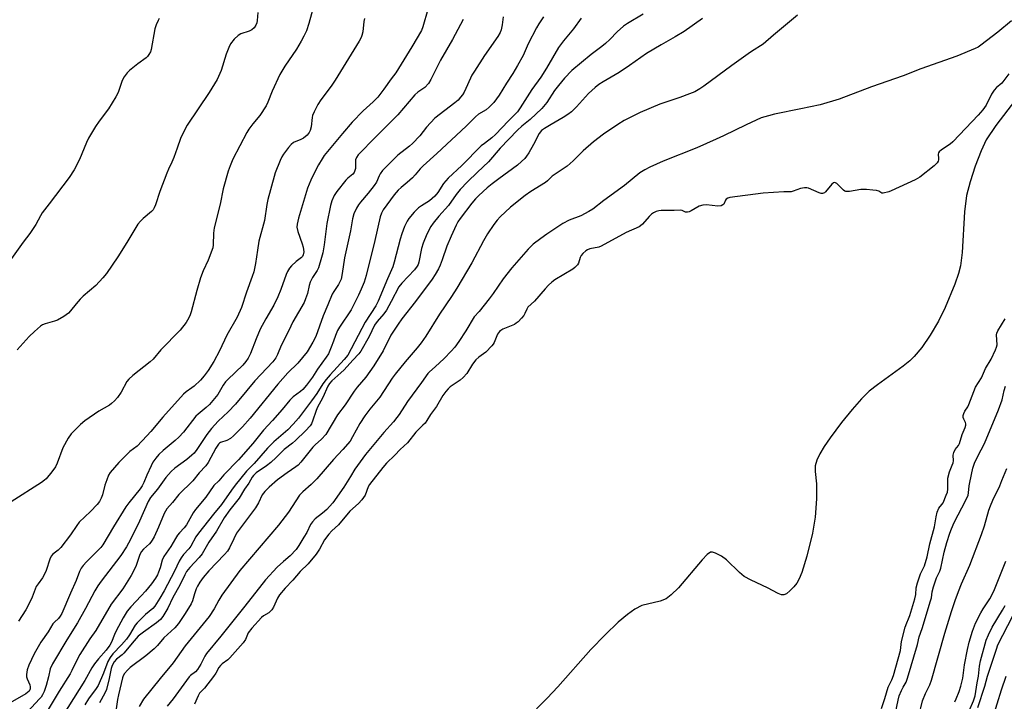
# Model space of a CAD drawing. Units: inches. Extents: x 1303766 to 1309766, y 561447 to 565446.
# Drawn here: x 1306661 to 1307016, y 564342 to 564588 of the extents above; entities that cross this region are included whole.
import ezdxf

# ---------------------------------------------------------------- set-up
doc = ezdxf.new("R2010")
doc.units = ezdxf.units.IN
doc.header["$MEASUREMENT"] = 0
doc.layers.add('HYDRO-Single Line Stream', color=4, linetype='Continuous')
doc.layers.add('Undefined', color=1, linetype='Continuous')

msp = doc.modelspace()

# ---------------------------------------------------------------- linework, layer by layer
at = {"layer": 'HYDRO-Single Line Stream'}
msp.add_lwpolyline([(1307024.62, 564564.48), (1307013.16, 564549.68), (1307009.72, 564544.39), (1307007.84, 564540.45), (1307005.72, 564534.98), (1307003.88, 564529.3), (1307002.62, 564524.33), (1307001.89, 564518.44), (1307001.06, 564503.8), (1307000.39, 564498.98), (1306999.65, 564496.23), (1306998.34, 564492.41), (1306994.89, 564483.91), (1306992.43, 564479.03), (1306989.42, 564473.97), (1306986.41, 564469.53), (1306983.74, 564466.25), (1306982.09, 564464.68), (1306979.77, 564462.79), (1306970.48, 564456.11), (1306967.51, 564453.76), (1306964.69, 564450.98), (1306961.34, 564447.21), (1306957.49, 564442.46), (1306953.34, 564436.97), (1306951.22, 564433.85), (1306949.63, 564431.15), (1306948.53, 564428.82), (1306947.95, 564426.79), (1306947.96, 564424.8), (1306948.48, 564420.33), (1306948.5, 564414.95), (1306948.01, 564408.33), (1306946.98, 564402.58), (1306944.98, 564394.27), (1306943.1, 564388.29), (1306942.18, 564386.08), (1306941.33, 564384.51), (1306940.32, 564383.19), (1306938.98, 564381.8), (1306937.57, 564380.7), (1306936.63, 564380.28), (1306935.86, 564380.3), (1306934.62, 564380.72), (1306930.79, 564382.8), (1306924.84, 564385.56), (1306922.37, 564386.94), (1306920.66, 564388.35), (1306915.93, 564392.9), (1306914.16, 564394.27), (1306911.98, 564395.33), (1306910.98, 564395.63), (1306910.17, 564395.67), (1306908.95, 564394.88), (1306907.16, 564392.89), (1306898.66, 564382.79), (1306896.03, 564380.27), (1306894.16, 564378.86), (1306892, 564378.02), (1306885.38, 564376.42), (1306882.87, 564375.12), (1306880.21, 564373.21), (1306876.92, 564370.37), (1306872.24, 564365.91), (1306866.98, 564360.6), (1306855.1, 564347.08), (1306851.31, 564343.03), (1306847.43, 564339.21)], dxfattribs=at)
at = {"layer": 'Undefined', "elevation": 356}
for points in [[(1307017.89, 564568.29), (1307015.28, 564564.89), (1307014.65, 564564.27), (1307013.42, 564563.3), (1307012.57, 564562.31), (1307011.63, 564560.88), (1307009.64, 564556.92), (1307008.49, 564555.32), (1307006.78, 564553.31), (1306999.99, 564546.28), (1306997.68, 564543.67), (1306996.72, 564542.88), (1306993.61, 564540.8), (1306992.76, 564540.12), (1306992.45, 564539.75), (1306992.31, 564539.31), (1306992.51, 564537.77), (1306992.5, 564537.18), (1306992.35, 564536.76), (1306991.99, 564536.2), (1306990.89, 564535.06), (1306985.71, 564530.94), (1306984.05, 564530.06), (1306975.42, 564526.07), (1306974.49, 564525.72), (1306972.45, 564525.18), (1306972.02, 564525.24), (1306970.92, 564525.89), (1306970.15, 564526.13), (1306968.82, 564526.33), (1306966.51, 564526.51), (1306964.49, 564526.47), (1306960.36, 564525.76), (1306959.06, 564525.83), (1306958.65, 564525.96), (1306958.18, 564526.25), (1306955.75, 564528.71), (1306955.34, 564528.99), (1306954.98, 564529.08), (1306954.6, 564528.96), (1306954.02, 564528.45), (1306951.73, 564525.71), (1306951.31, 564525.36), (1306950.67, 564525.11), (1306950.16, 564525.1), (1306949.36, 564525.31), (1306945.62, 564527.01), (1306944.93, 564527.18), (1306944.11, 564527.19), (1306942.68, 564526.86), (1306939.99, 564525.91), (1306939.31, 564525.74), (1306936.67, 564525.71), (1306929.21, 564525.21), (1306917.15, 564523.61), (1306916.45, 564523.41), (1306915.89, 564523.04), (1306915.61, 564522.64), (1306914.96, 564521.26), (1306914.65, 564520.95), (1306914.08, 564520.67), (1306912.88, 564520.51), (1306908.79, 564520.99), (1306907.44, 564520.92), (1306906.11, 564520.51), (1306903.21, 564518.83), (1306902.5, 564518.53), (1306901.92, 564518.39), (1306901.23, 564518.39), (1306899.97, 564518.94), (1306899.25, 564519.08), (1306897.1, 564518.92), (1306892.43, 564518.96), (1306891.58, 564518.83), (1306890.63, 564518.54), (1306889.58, 564518.08), (1306888.93, 564517.62), (1306888.11, 564516.82), (1306885.61, 564514.04), (1306884.98, 564513.46), (1306884.47, 564513.11), (1306879.81, 564510.98), (1306870.77, 564506.07), (1306869.91, 564505.78), (1306866.63, 564505.15), (1306865.88, 564504.8), (1306865.23, 564504.36), (1306864.14, 564503.43), (1306863.52, 564502.68), (1306863.22, 564502.05), (1306862.54, 564499.92), (1306862.27, 564499.38), (1306861.91, 564498.94), (1306861.31, 564498.4), (1306860.52, 564497.83), (1306854.01, 564493.9), (1306852.99, 564493.14), (1306851.71, 564491.99), (1306850.49, 564490.7), (1306846.75, 564486.27), (1306844.32, 564484.05), (1306843.91, 564483.36), (1306843.26, 564481.84), (1306842.82, 564481.05), (1306842.03, 564480.08), (1306840.82, 564478.81), (1306840.13, 564478.25), (1306839.5, 564477.87), (1306835.26, 564476.12), (1306834.53, 564475.71), (1306834.05, 564475.3), (1306833.34, 564474.32), (1306832.09, 564471.37), (1306831.74, 564470.73), (1306831.28, 564470.11), (1306829.11, 564467.84), (1306826.65, 564466.08), (1306825.58, 564465.05), (1306824.33, 564463.5), (1306822.28, 564460.15), (1306820.98, 564458.65), (1306819.82, 564457.69), (1306816.29, 564455.29), (1306815.58, 564454.63), (1306814.68, 564453.63), (1306813.58, 564452.16), (1306811.35, 564448.22), (1306809.12, 564445.35), (1306807.85, 564443.19), (1306807.19, 564442.26), (1306806.46, 564441.45), (1306803.92, 564438.98), (1306800.84, 564435.13), (1306798.2, 564432.72), (1306796.29, 564430.64), (1306793.35, 564427.83), (1306791.98, 564426.27), (1306787.13, 564420.14), (1306786.66, 564419.25), (1306785.55, 564416.19), (1306784.45, 564414.6), (1306783.2, 564413.23), (1306780.08, 564410.48), (1306775.99, 564405.56), (1306773.56, 564403.35), (1306772.52, 564402.22), (1306770.88, 564400.1), (1306769.16, 564396.74), (1306767.86, 564394.96), (1306765.01, 564391.52), (1306762.16, 564388.74), (1306759.5, 564385.62), (1306756.77, 564382.72), (1306754.7, 564380.24), (1306754.01, 564379.14), (1306752.57, 564375.89), (1306751.93, 564374.92), (1306750.82, 564373.81), (1306748.89, 564372.7), (1306748.17, 564372.16), (1306744.7, 564368.26), (1306743.43, 564366.62), (1306743.09, 564365.95), (1306742.46, 564364.22), (1306741.63, 564362.99), (1306736.71, 564357.54), (1306736, 564356.9), (1306734.01, 564355.39), (1306733.41, 564354.8), (1306732.85, 564354.03), (1306731.72, 564351.97), (1306730.89, 564350.77), (1306727.65, 564346.67), (1306725.81, 564344.81), (1306725.3, 564343.88), (1306724.07, 564340.88)], [(1306971.9, 564339.26), (1306973.13, 564342.9), (1306974.34, 564346.99), (1306974.76, 564347.95), (1306975.68, 564349.6), (1306976.25, 564351.23), (1306978.72, 564360.26), (1306978.92, 564361.27), (1306979.17, 564363.47), (1306980.5, 564368.61), (1306981.02, 564370.21), (1306981.7, 564371.66), (1306982.14, 564372.83), (1306983.89, 564378.84), (1306984.24, 564380.39), (1306984.46, 564382.8), (1306984.9, 564384.57), (1306985.95, 564387.91), (1306987.39, 564390.78), (1306988.38, 564394.02), (1306989.31, 564398.73), (1306991.04, 564404.79), (1306991.59, 564408.41), (1306992, 564410.11), (1306992.57, 564411.54), (1306993.66, 564412.87), (1306994.1, 564413.52), (1306995.28, 564416.2), (1306995.68, 564417.32), (1306995.84, 564418.4), (1306995.8, 564421.24), (1306995.89, 564422.36), (1306996.48, 564424.66), (1306997.45, 564427.05), (1306997.73, 564427.94), (1306997.84, 564428.68), (1306997.81, 564430.72), (1306997.99, 564431.64), (1306998.47, 564432.69), (1306999.65, 564434.18), (1307000.03, 564434.84), (1307001.06, 564438.11), (1307002.08, 564440.67), (1307002.32, 564441.45), (1307002.36, 564441.97), (1307002.24, 564442.47), (1307001.61, 564443.65), (1307001.4, 564444.24), (1307001.41, 564444.96), (1307001.59, 564445.7), (1307001.96, 564446.56), (1307003.01, 564448.14), (1307003.47, 564449), (1307005.87, 564455.21), (1307007.95, 564458.53), (1307009.46, 564461.98), (1307011.48, 564465.27), (1307013.02, 564468.69), (1307013.39, 564469.69), (1307013.58, 564470.54), (1307013.45, 564474.14), (1307013.56, 564474.75), (1307013.86, 564475.55), (1307016.56, 564479.91)]]:
    msp.add_lwpolyline(points, dxfattribs=at)
at = {"layer": 'Undefined'}
for points in [[(1306767.25, 564593.36, 378), (1306765.33, 564586.47, 378), (1306764.38, 564583.75, 378), (1306763.51, 564581.87, 378), (1306762.54, 564580.08, 378), (1306760.81, 564577.16, 378), (1306756.65, 564570.98, 378), (1306754.86, 564568.07, 378), (1306752.06, 564561.95, 378), (1306750.52, 564558.03, 378), (1306749.82, 564556.74, 378), (1306747.56, 564553.24, 378), (1306745.04, 564550.2, 378), (1306743.67, 564548.35, 378), (1306742.88, 564547.14, 378), (1306737.91, 564537.44, 378), (1306736.85, 564535.05, 378), (1306736.19, 564533.12, 378), (1306734.41, 564526.79, 378), (1306733.24, 564521.18, 378), (1306731.15, 564512.69, 378), (1306730.92, 564510.81, 378), (1306730.8, 564506.59, 378), (1306730.59, 564505.45, 378), (1306728.96, 564500.99, 378), (1306727.09, 564497.19, 378), (1306726.13, 564494.69, 378), (1306724.83, 564490.07, 378), (1306722.83, 564482.36, 378), (1306722.46, 564481.28, 378), (1306722, 564480.27, 378), (1306720.97, 564478.57, 378), (1306718.81, 564475.8, 378), (1306711.9, 564468.66, 378), (1306709.14, 564465.26, 378), (1306708.02, 564464.3, 378), (1306701.78, 564459.47, 378), (1306700.3, 564458.16, 378), (1306699.65, 564457.25, 378), (1306697.56, 564453.38, 378), (1306696.26, 564451.54, 378), (1306695.11, 564450.25, 378), (1306694.05, 564449.28, 378), (1306693.36, 564448.75, 378), (1306689.53, 564446.55, 378), (1306684.5, 564443.05, 378), (1306682.93, 564441.7, 378), (1306679.51, 564438.36, 378), (1306678.45, 564436.83, 378), (1306676.56, 564433.31, 378), (1306674.42, 564427.83, 378), (1306673.81, 564426.5, 378), (1306672.51, 564424.63, 378), (1306670.54, 564422.19, 378), (1306669.93, 564421.64, 378), (1306668.83, 564420.84, 378), (1306657.88, 564413.87, 378)], [(1306808.18, 564591.46, 374), (1306806.46, 564585.26, 374), (1306805.95, 564583.91, 374), (1306802.41, 564577.96, 374), (1306796.68, 564568.63, 374), (1306794.96, 564566.46, 374), (1306792.34, 564562.68, 374), (1306790.17, 564559.84, 374), (1306788.47, 564558.15, 374), (1306784.84, 564554.91, 374), (1306780.93, 564550.81, 374), (1306777.38, 564546.75, 374), (1306771.99, 564540.28, 374), (1306770.81, 564538.75, 374), (1306770.04, 564537.59, 374), (1306768.76, 564535.41, 374), (1306767.56, 564533.13, 374), (1306765.97, 564529.89, 374), (1306764.82, 564527.03, 374), (1306761.52, 564516.24, 374), (1306761.03, 564514, 374), (1306760.97, 564512.89, 374), (1306761.25, 564511.35, 374), (1306762.89, 564506.88, 374), (1306763.23, 564505.74, 374), (1306763.42, 564504.01, 374), (1306763.27, 564502.94, 374), (1306762.94, 564502.31, 374), (1306762.6, 564501.94, 374), (1306760.66, 564500.5, 374), (1306759.03, 564498.97, 374), (1306758.31, 564498.12, 374), (1306757.58, 564496.93, 374), (1306757.11, 564495.87, 374), (1306755.14, 564490.42, 374), (1306754.08, 564487.75, 374), (1306752.62, 564484.84, 374), (1306749.71, 564479.81, 374), (1306747.77, 564476.16, 374), (1306746.24, 564472.69, 374), (1306744.24, 564467.42, 374), (1306743.34, 564465.62, 374), (1306742.55, 564464.42, 374), (1306741.41, 564463.11, 374), (1306735.99, 564457.94, 374), (1306735.23, 564457.12, 374), (1306734.39, 564455.94, 374), (1306732.39, 564452.62, 374), (1306729.43, 564448.99, 374), (1306728.27, 564447.85, 374), (1306725.38, 564445.52, 374), (1306724.54, 564444.74, 374), (1306720.07, 564439.03, 374), (1306718.4, 564437.22, 374), (1306717.01, 564435.92, 374), (1306714.84, 564434.2, 374), (1306712.7, 564432.37, 374), (1306711.16, 564430.87, 374), (1306710.05, 564429.56, 374), (1306709.03, 564428.15, 374), (1306708.35, 564426.89, 374), (1306706.77, 564423.5, 374), (1306705.74, 564420.78, 374), (1306705.19, 564419.65, 374), (1306704.39, 564418.51, 374), (1306700.32, 564413.48, 374), (1306699.3, 564412.1, 374), (1306694.79, 564404.83, 374), (1306690.93, 564398.33, 374), (1306690.22, 564397.39, 374), (1306689.42, 564396.51, 374), (1306685.03, 564392.22, 374), (1306683.87, 564390.88, 374), (1306683.18, 564389.94, 374), (1306682.57, 564388.72, 374), (1306681.28, 564385.45, 374), (1306679.22, 564380.91, 374), (1306676.14, 564373.53, 374), (1306675.56, 564372.61, 374), (1306674.9, 564371.76, 374), (1306673.45, 564370.44, 374), (1306672.89, 564369.84, 374), (1306671.25, 564366.9, 374), (1306668.57, 564363.22, 374), (1306666.17, 564359.01, 374), (1306664.25, 564354.86, 374), (1306663.68, 564353.25, 374), (1306663.49, 564352.38, 374), (1306663.41, 564351.52, 374), (1306663.46, 564350.73, 374), (1306663.62, 564349.95, 374), (1306664.55, 564347.78, 374), (1306664.73, 564347.1, 374), (1306664.73, 564346.42, 374), (1306664.57, 564345.96, 374), (1306664.31, 564345.57, 374), (1306663.79, 564345.05, 374), (1306663.12, 564344.56, 374), (1306657.48, 564341.38, 374)], [(1306711.31, 564588.26, 382), (1306710.86, 564587.56, 382), (1306710.17, 564585.93, 382), (1306709.74, 564584.52, 382), (1306708.38, 564577.01, 382), (1306708.09, 564576.22, 382), (1306707.56, 564575.24, 382), (1306707.1, 564574.57, 382), (1306706.52, 564573.99, 382), (1306703.55, 564571.82, 382), (1306700.51, 564569.44, 382), (1306699.68, 564568.6, 382), (1306698.61, 564567.18, 382), (1306697.92, 564565.91, 382), (1306696.42, 564561.54, 382), (1306695.64, 564559.95, 382), (1306692.94, 564555.66, 382), (1306689.65, 564551.22, 382), (1306688.3, 564549.25, 382), (1306685.74, 564545.02, 382), (1306685, 564543.43, 382), (1306682.53, 564537.31, 382), (1306680.64, 564533.68, 382), (1306678.76, 564530.89, 382), (1306671.55, 564521.33, 382), (1306669, 564518.08, 382), (1306668.4, 564517.08, 382), (1306666.82, 564513.96, 382), (1306664.63, 564510.61, 382), (1306662.22, 564507.48, 382), (1306657.95, 564501.64, 382)], [(1306746.91, 564590.43, 380), (1306746.63, 564587.56, 380), (1306746.47, 564586.7, 380), (1306746.19, 564585.87, 380), (1306745.58, 564584.89, 380), (1306744.71, 564584.14, 380), (1306743.69, 564583.68, 380), (1306740.71, 564582.67, 380), (1306739.73, 564582.13, 380), (1306738.31, 564580.72, 380), (1306737.06, 564579.13, 380), (1306736.42, 564577.82, 380), (1306735.49, 564575.36, 380), (1306733.61, 564569.46, 380), (1306732.21, 564566.17, 380), (1306729.32, 564561.56, 380), (1306721.38, 564549.71, 380), (1306719.39, 564546.06, 380), (1306718.95, 564544.98, 380), (1306717.82, 564541.39, 380), (1306716.54, 564538.06, 380), (1306715.85, 564536.43, 380), (1306714.59, 564533.85, 380), (1306714.04, 564532.48, 380), (1306711.57, 564525.79, 380), (1306709.96, 564521.04, 380), (1306709.5, 564519.96, 380), (1306709.05, 564519.24, 380), (1306708.5, 564518.59, 380), (1306705.48, 564516.05, 380), (1306704.51, 564515.05, 380), (1306703.63, 564513.97, 380), (1306699.66, 564507.43, 380), (1306696.32, 564502.28, 380), (1306692.23, 564496.25, 380), (1306690.94, 564494.71, 380), (1306688.36, 564491.92, 380), (1306683.84, 564488.01, 380), (1306682.79, 564487, 380), (1306681.3, 564485.29, 380), (1306679.33, 564482.78, 380), (1306678.56, 564481.94, 380), (1306676.88, 564480.72, 380), (1306674.59, 564479.36, 380), (1306673.5, 564478.97, 380), (1306670.1, 564478.12, 380), (1306669.16, 564477.7, 380), (1306668.45, 564477.22, 380), (1306666.27, 564475.32, 380), (1306664.41, 564473.45, 380), (1306660.05, 564468.7, 380)], [(1306785.41, 564588.2, 376), (1306785.16, 564587.09, 376), (1306784.7, 564583.44, 376), (1306784.39, 564582.12, 376), (1306784.11, 564581.34, 376), (1306783.4, 564580.06, 376), (1306774.75, 564565.98, 376), (1306773.29, 564563.83, 376), (1306769.58, 564558.88, 376), (1306768.51, 564557.16, 376), (1306767.19, 564554.6, 376), (1306766.65, 564553.28, 376), (1306766.49, 564552.45, 376), (1306766.11, 564549.08, 376), (1306765.78, 564547.82, 376), (1306765.45, 564547.12, 376), (1306764.64, 564546.11, 376), (1306763.37, 564545.11, 376), (1306762.41, 564544.58, 376), (1306759.79, 564543.44, 376), (1306758.85, 564542.8, 376), (1306757.88, 564541.69, 376), (1306756.11, 564539.28, 376), (1306755.5, 564538.27, 376), (1306754.89, 564536.94, 376), (1306753.17, 564532.56, 376), (1306751.39, 564526.35, 376), (1306750.51, 564522.88, 376), (1306750.14, 564521.15, 376), (1306749.22, 564515.36, 376), (1306747.28, 564507.84, 376), (1306746.75, 564504.67, 376), (1306746.08, 564499.78, 376), (1306745.39, 564496.79, 376), (1306744.88, 564495.19, 376), (1306742.74, 564489.5, 376), (1306740.98, 564483.94, 376), (1306739.42, 564480.42, 376), (1306735.68, 564474.01, 376), (1306732.99, 564468.31, 376), (1306731.02, 564464.43, 376), (1306728.98, 564461.27, 376), (1306727.45, 564459.25, 376), (1306726.14, 564457.79, 376), (1306723.89, 564455.63, 376), (1306723.01, 564454.94, 376), (1306721.02, 564453.59, 376), (1306720.04, 564452.72, 376), (1306712.6, 564444.44, 376), (1306708.3, 564439.24, 376), (1306706.84, 564437.6, 376), (1306703.29, 564433.98, 376), (1306700.68, 564431.97, 376), (1306698.95, 564430.36, 376), (1306696.7, 564428.03, 376), (1306693.6, 564424.43, 376), (1306693, 564423.43, 376), (1306692.34, 564421.81, 376), (1306691.7, 564419.86, 376), (1306690.88, 564416.42, 376), (1306690.38, 564415.14, 376), (1306689.74, 564413.94, 376), (1306688.84, 564412.85, 376), (1306686.44, 564410.36, 376), (1306682.41, 564406.46, 376), (1306681.55, 564405.33, 376), (1306679.33, 564401.95, 376), (1306675.83, 564397.36, 376), (1306674.81, 564396.38, 376), (1306672.87, 564394.95, 376), (1306672.26, 564394.22, 376), (1306671.82, 564393.21, 376), (1306670.45, 564389.09, 376), (1306669.78, 564387.45, 376), (1306669.17, 564386.45, 376), (1306667.56, 564384.3, 376), (1306666.92, 564383.31, 376), (1306666.48, 564382.28, 376), (1306665.48, 564379.49, 376), (1306664.22, 564376.9, 376), (1306663.11, 564374.89, 376), (1306660.49, 564370.81, 376)], [(1306835.35, 564588.82, 370), (1306834.98, 564585.92, 370), (1306834.64, 564584.18, 370), (1306834.27, 564583.13, 370), (1306833.52, 564581.7, 370), (1306828.6, 564574.86, 370), (1306825, 564569.27, 370), (1306824.13, 564567.74, 370), (1306822.55, 564564.26, 370), (1306821.27, 564561.65, 370), (1306820.69, 564560.67, 370), (1306820.04, 564559.8, 370), (1306819.11, 564558.79, 370), (1306817.98, 564557.83, 370), (1306810.78, 564552.31, 370), (1306807.68, 564548.98, 370), (1306805.27, 564545.87, 370), (1306802.68, 564543.15, 370), (1306801.61, 564542.19, 370), (1306797.37, 564538.9, 370), (1306793.24, 564534.85, 370), (1306791.91, 564533.33, 370), (1306791.05, 564532.19, 370), (1306790.64, 564531.46, 370), (1306789.63, 564529.16, 370), (1306788.86, 564527.95, 370), (1306786.72, 564525.16, 370), (1306783.91, 564521.98, 370), (1306783.25, 564521.04, 370), (1306782.5, 564519.78, 370), (1306781.56, 564517.72, 370), (1306781.02, 564515.91, 370), (1306780.26, 564511.65, 370), (1306778.18, 564501.89, 370), (1306777.34, 564496.17, 370), (1306776.9, 564494.16, 370), (1306776.49, 564493.19, 370), (1306775.99, 564492.25, 370), (1306774.28, 564489.74, 370), (1306773.69, 564488.71, 370), (1306772.15, 564484.88, 370), (1306770.46, 564480.99, 370), (1306767.79, 564473.52, 370), (1306766.73, 564471.49, 370), (1306764.63, 564467.99, 370), (1306761.36, 564463.85, 370), (1306757.72, 564460.35, 370), (1306754.04, 564456.32, 370), (1306744.08, 564443.99, 370), (1306741.29, 564440.85, 370), (1306738.11, 564437.69, 370), (1306736.99, 564436.72, 370), (1306735.74, 564436.02, 370), (1306733.43, 564435.21, 370), (1306733.02, 564434.98, 370), (1306732.66, 564434.65, 370), (1306731.74, 564433.25, 370), (1306728.97, 564428.06, 370), (1306728.16, 564426.86, 370), (1306725.76, 564424.28, 370), (1306723.38, 564421.46, 370), (1306718.42, 564416.43, 370), (1306716.13, 564413.58, 370), (1306714.06, 564411.26, 370), (1306713.12, 564409.62, 370), (1306711.02, 564404.68, 370), (1306709.41, 564401.21, 370), (1306708.76, 564399.97, 370), (1306708.31, 564399.29, 370), (1306707.8, 564398.7, 370), (1306705.58, 564396.81, 370), (1306704.72, 564395.79, 370), (1306704.12, 564394.49, 370), (1306702.83, 564390.54, 370), (1306701.18, 564387.28, 370), (1306698.12, 564382.49, 370), (1306694.01, 564376.94, 370), (1306688.43, 564367.43, 370), (1306686.26, 564364.42, 370), (1306682.64, 564358.77, 370), (1306681.78, 564357.22, 370), (1306679.81, 564353.02, 370), (1306679.12, 564351.77, 370), (1306675.21, 564345.56, 370), (1306670.84, 564338.35, 370)], [(1306849.92, 564588.83, 368), (1306848.22, 564586.33, 368), (1306847.37, 564584.81, 368), (1306844.4, 564579.14, 368), (1306842.58, 564574.87, 368), (1306840.59, 564571.24, 368), (1306838.86, 564568.36, 368), (1306836.62, 564564.95, 368), (1306833.99, 564560.6, 368), (1306832, 564557.88, 368), (1306830.38, 564556.2, 368), (1306829.27, 564555.26, 368), (1306826.51, 564553.65, 368), (1306825.39, 564552.78, 368), (1306822.02, 564549.39, 368), (1306811.46, 564539.56, 368), (1306806.47, 564535.06, 368), (1306805.48, 564534, 368), (1306803.68, 564531.81, 368), (1306802.66, 564530.78, 368), (1306800.73, 564529.03, 368), (1306798.56, 564527.28, 368), (1306797.52, 564526.33, 368), (1306796.03, 564524.62, 368), (1306792.12, 564519.22, 368), (1306791.49, 564517.96, 368), (1306791.01, 564516.61, 368), (1306789.11, 564508.15, 368), (1306785.93, 564495.48, 368), (1306785.18, 564493.05, 368), (1306784.19, 564490.6, 368), (1306783.24, 564488.46, 368), (1306780.51, 564483.11, 368), (1306776.37, 564476.87, 368), (1306775.63, 564475.62, 368), (1306774.88, 564473.91, 368), (1306774.21, 564471.85, 368), (1306773.39, 564469.68, 368), (1306772.36, 564467.3, 368), (1306771.55, 564466.05, 368), (1306768.4, 564461.67, 368), (1306766.61, 564458.84, 368), (1306764.46, 564455.99, 368), (1306763.12, 564454.4, 368), (1306762.24, 564453.63, 368), (1306759.6, 564451.7, 368), (1306758.41, 564450.55, 368), (1306755.66, 564447.11, 368), (1306752.2, 564443.17, 368), (1306748.94, 564439.66, 368), (1306745.01, 564434.84, 368), (1306739.89, 564428.98, 368), (1306734.65, 564423.55, 368), (1306732.77, 564421.43, 368), (1306731, 564419.71, 368), (1306728.05, 564415.58, 368), (1306724.33, 564411.05, 368), (1306723.52, 564409.84, 368), (1306721.16, 564405.49, 368), (1306720.33, 564404.41, 368), (1306718.65, 564402.67, 368), (1306717.94, 564401.79, 368), (1306717.13, 564400.58, 368), (1306715.42, 564397.67, 368), (1306712.93, 564394.08, 368), (1306712.35, 564392.8, 368), (1306711.6, 564390.09, 368), (1306711.07, 564388.52, 368), (1306710.62, 564387.51, 368), (1306709.93, 564386.31, 368), (1306708.49, 564384.27, 368), (1306706.31, 564381.59, 368), (1306704.81, 564379.91, 368), (1306701.03, 564376.02, 368), (1306699.73, 564374.41, 368), (1306698.25, 564372.02, 368), (1306695.76, 564367.3, 368), (1306695.12, 564365.96, 368), (1306694.05, 564363.25, 368), (1306693.45, 564362.08, 368), (1306692.17, 564360.32, 368), (1306689.35, 564357.19, 368), (1306687.95, 564355.37, 368), (1306686.98, 564353.96, 368), (1306684.39, 564349.44, 368), (1306674.18, 564333.12, 368)], [(1306863.56, 564588.36, 366), (1306860.74, 564584.52, 366), (1306857.17, 564580.16, 366), (1306855.36, 564577.79, 366), (1306851.07, 564570.31, 366), (1306848.94, 564567.09, 366), (1306845.73, 564562.62, 366), (1306841.54, 564555.99, 366), (1306840.52, 564554.57, 366), (1306839.53, 564553.45, 366), (1306837.36, 564551.3, 366), (1306832.64, 564546.36, 366), (1306831.35, 564545.23, 366), (1306828.6, 564543.17, 366), (1306827.51, 564542.25, 366), (1306820.53, 564535.19, 366), (1306815.6, 564530.58, 366), (1306813.92, 564528.67, 366), (1306811.8, 564525.43, 366), (1306810.69, 564524.14, 366), (1306808.82, 564522.49, 366), (1306805.9, 564520.69, 366), (1306804.89, 564519.91, 366), (1306803.23, 564518.31, 366), (1306801.36, 564516.03, 366), (1306800.75, 564515.05, 366), (1306799.81, 564513.23, 366), (1306798.81, 564510.58, 366), (1306798.23, 564508.66, 366), (1306796.09, 564500.34, 366), (1306795.59, 564498.64, 366), (1306793.67, 564494.32, 366), (1306790.33, 564486.3, 366), (1306789.43, 564484.56, 366), (1306785.61, 564478.61, 366), (1306779.29, 564466.79, 366), (1306778.06, 564465.15, 366), (1306773.03, 564459.67, 366), (1306771.56, 564457.97, 366), (1306770.38, 564456.39, 366), (1306768.14, 564452.94, 366), (1306766.18, 564450.32, 366), (1306764.45, 564447.82, 366), (1306761.5, 564444.08, 366), (1306759.64, 564441.86, 366), (1306757.72, 564439.84, 366), (1306752.62, 564435.44, 366), (1306750.36, 564433.19, 366), (1306745.53, 564427.69, 366), (1306742.78, 564424.91, 366), (1306738.74, 564419.91, 366), (1306737.38, 564418.1, 366), (1306733.75, 564412.94, 366), (1306730.84, 564409.42, 366), (1306725.48, 564402.58, 366), (1306724.56, 564401.19, 366), (1306722.71, 564397.88, 366), (1306721.94, 564396.9, 366), (1306720.07, 564394.79, 366), (1306719.24, 564393.63, 366), (1306718.51, 564392.41, 366), (1306716.78, 564388.77, 366), (1306713.03, 564381.7, 366), (1306711.57, 564379.11, 366), (1306709.71, 564376.24, 366), (1306708.97, 564375.37, 366), (1306706.36, 564373.2, 366), (1306703.29, 564370.2, 366), (1306702.62, 564369.29, 366), (1306700.56, 564365.87, 366), (1306699.46, 564364.28, 366), (1306697.72, 564362.2, 366), (1306694.6, 564358.96, 366), (1306693.59, 564357.74, 366), (1306692.79, 564356.27, 366), (1306691.24, 564352.06, 366), (1306689.24, 564347.56, 366), (1306688.56, 564346.44, 366), (1306685.81, 564342.72, 366), (1306684.43, 564340.62, 366)], [(1306885.93, 564589.74, 364), (1306880.28, 564586.47, 364), (1306878.85, 564585.48, 364), (1306876.47, 564583.46, 364), (1306873.85, 564580.63, 364), (1306872.31, 564579.24, 364), (1306870.94, 564578.11, 364), (1306867.15, 564575.27, 364), (1306860.2, 564569.49, 364), (1306857.5, 564566.73, 364), (1306855.3, 564564.09, 364), (1306853.92, 564562.19, 364), (1306851.1, 564557.91, 364), (1306849.34, 564555.76, 364), (1306845.12, 564551.83, 364), (1306842.12, 564549.41, 364), (1306840.53, 564547.97, 364), (1306834.3, 564541.4, 364), (1306830.1, 564536.47, 364), (1306826.13, 564532.82, 364), (1306822.53, 564529.27, 364), (1306819.93, 564526.55, 364), (1306818.42, 564524.7, 364), (1306815.64, 564520.78, 364), (1306812.21, 564516.9, 364), (1306810.13, 564514.34, 364), (1306809.28, 564513.15, 364), (1306807.89, 564510.45, 364), (1306806.53, 564507.17, 364), (1306805.97, 564505.19, 364), (1306804.96, 564500.33, 364), (1306804.69, 564499.53, 364), (1306804.36, 564498.83, 364), (1306803.38, 564497.51, 364), (1306798.79, 564492.77, 364), (1306797.71, 564491.45, 364), (1306794.93, 564486.08, 364), (1306793.27, 564483.04, 364), (1306792.31, 564481.7, 364), (1306789.93, 564478.91, 364), (1306789.01, 564477.55, 364), (1306787.05, 564473.44, 364), (1306784.09, 564468.17, 364), (1306783.36, 564467.26, 364), (1306781.14, 564464.94, 364), (1306778.08, 564461.52, 364), (1306776.85, 564460.35, 364), (1306773.55, 564457.55, 364), (1306772.67, 564456.57, 364), (1306772.1, 564455.53, 364), (1306770.27, 564451.44, 364), (1306768.26, 564447.74, 364), (1306767.75, 564446.46, 364), (1306766.75, 564443.27, 364), (1306766.19, 564441.98, 364), (1306765.77, 564441.27, 364), (1306764.11, 564439.44, 364), (1306760.44, 564435.98, 364), (1306759.34, 564435.01, 364), (1306756.4, 564432.69, 364), (1306753.45, 564429.84, 364), (1306751.51, 564428.09, 364), (1306749.95, 564426.83, 364), (1306746.24, 564424.25, 364), (1306745.28, 564423.4, 364), (1306744.85, 564422.79, 364), (1306743.58, 564420.61, 364), (1306742.1, 564418.36, 364), (1306740.19, 564415.18, 364), (1306736.8, 564410.99, 364), (1306734.76, 564408.13, 364), (1306731.93, 564403.28, 364), (1306729.22, 564399.35, 364), (1306726.73, 564395.11, 364), (1306725.66, 564393.75, 364), (1306722.28, 564390.19, 364), (1306721.15, 564388.67, 364), (1306720.48, 564387.48, 364), (1306718.68, 564383.81, 364), (1306716.26, 564379.37, 364), (1306714.45, 564375.48, 364), (1306712.65, 564372.46, 364), (1306711.73, 564371.42, 364), (1306710.29, 564370.13, 364), (1306705.61, 564366.88, 364), (1306703.72, 564365.32, 364), (1306702.21, 564363.71, 364), (1306698.5, 564359.26, 364), (1306697.88, 564358.65, 364), (1306695.87, 564357.03, 364), (1306695.06, 564356.08, 364), (1306694.34, 564354.83, 364), (1306693.94, 564353.76, 364), (1306693.28, 564350.14, 364), (1306692.21, 564346.19, 364), (1306691.64, 564344.86, 364), (1306689.74, 564341.38, 364)], [(1306907.28, 564588.19, 362), (1306900.73, 564583.49, 362), (1306897.43, 564581.55, 362), (1306892.4, 564578.73, 362), (1306887.09, 564575.56, 362), (1306880.94, 564571.23, 362), (1306877.23, 564568.73, 362), (1306871.47, 564565.37, 362), (1306869.89, 564564.37, 362), (1306868.56, 564563.29, 362), (1306866.22, 564561.13, 362), (1306861.91, 564556.34, 362), (1306860.07, 564554.59, 362), (1306858.67, 564553.53, 362), (1306857.06, 564552.47, 362), (1306852.74, 564549.93, 362), (1306850.26, 564548.57, 362), (1306849.22, 564547.81, 362), (1306848.42, 564546.68, 362), (1306846.38, 564542.79, 362), (1306844.64, 564539.74, 362), (1306843.85, 564538.52, 362), (1306843.2, 564537.74, 362), (1306842, 564536.61, 362), (1306840.51, 564535.35, 362), (1306833.77, 564530.41, 362), (1306831.42, 564528.59, 362), (1306829.65, 564527.09, 362), (1306826.67, 564524.35, 362), (1306825.42, 564523.14, 362), (1306824.05, 564521.55, 362), (1306819.87, 564516.07, 362), (1306819.08, 564514.85, 362), (1306818.41, 564513.64, 362), (1306816.57, 564509.75, 362), (1306815.07, 564506.08, 362), (1306813.43, 564501.17, 362), (1306812.71, 564499.28, 362), (1306812.09, 564497.95, 362), (1306810.89, 564495.9, 362), (1306809.74, 564494.22, 362), (1306803.81, 564486.17, 362), (1306798.82, 564479.82, 362), (1306797.46, 564477.91, 362), (1306794.85, 564473.97, 362), (1306792.08, 564468.38, 362), (1306788.73, 564462.92, 362), (1306785.88, 564458.87, 362), (1306782.69, 564455.23, 362), (1306781.6, 564453.83, 362), (1306778.35, 564448.8, 362), (1306775.66, 564445.25, 362), (1306771.38, 564438.12, 362), (1306769.88, 564436.49, 362), (1306767.57, 564434.44, 362), (1306766.69, 564433.54, 362), (1306762.4, 564428.19, 362), (1306761.44, 564427.13, 362), (1306760.61, 564426.46, 362), (1306757.5, 564424.34, 362), (1306754, 564421.75, 362), (1306750.96, 564419.18, 362), (1306749.4, 564417.62, 362), (1306748.48, 564416.35, 362), (1306747.11, 564413.47, 362), (1306746.08, 564411.7, 362), (1306740.6, 564404.5, 362), (1306739.2, 564402.48, 362), (1306738.16, 564400.55, 362), (1306736.66, 564397.19, 362), (1306735.97, 564396.09, 362), (1306734.89, 564394.85, 362), (1306729.2, 564388.95, 362), (1306727.12, 564386.56, 362), (1306725.95, 564384.91, 362), (1306725.05, 564383.43, 362), (1306724.59, 564382.42, 362), (1306723.97, 564380.6, 362), (1306723.3, 564378.13, 362), (1306722.83, 564377.03, 362), (1306720.7, 564373.55, 362), (1306718.24, 564369.91, 362), (1306716.88, 564368.38, 362), (1306712.93, 564364.82, 362), (1306710.65, 564362.04, 362), (1306709.52, 564360.85, 362), (1306706.4, 564358.34, 362), (1306700.83, 564354.1, 362), (1306699.81, 564353.14, 362), (1306698.77, 564351.88, 362), (1306698.34, 564351.07, 362), (1306698.09, 564350.3, 362), (1306696.64, 564344.26, 362), (1306696.27, 564342.48, 362), (1306695.59, 564338.28, 362)], [(1306941.6, 564589.4, 360), (1306932.89, 564582.17, 360), (1306929.18, 564578.94, 360), (1306928.28, 564578.33, 360), (1306925.93, 564576.96, 360), (1306924.69, 564576.12, 360), (1306917.86, 564571.26, 360), (1306907.77, 564563.83, 360), (1306906.3, 564562.85, 360), (1306904.53, 564561.81, 360), (1306902.67, 564561, 360), (1306899.16, 564559.67, 360), (1306891.9, 564557.3, 360), (1306884.86, 564554.36, 360), (1306879.03, 564551.43, 360), (1306876.76, 564550.01, 360), (1306871.62, 564546.44, 360), (1306868.04, 564543.67, 360), (1306864.21, 564540.46, 360), (1306860.7, 564536.85, 360), (1306858.53, 564535, 360), (1306853.11, 564531.32, 360), (1306851.37, 564529.64, 360), (1306850.67, 564529.07, 360), (1306845.43, 564525.83, 360), (1306843.33, 564524.38, 360), (1306838.09, 564520.19, 360), (1306834.25, 564516.61, 360), (1306833.25, 564515.46, 360), (1306832.05, 564513.87, 360), (1306829.77, 564510.54, 360), (1306828.32, 564508.03, 360), (1306824.03, 564500.12, 360), (1306818.65, 564490.94, 360), (1306816.76, 564487.96, 360), (1306812.42, 564481.52, 360), (1306807.45, 564473.62, 360), (1306805.78, 564471.17, 360), (1306804.42, 564469.39, 360), (1306800.01, 564464.36, 360), (1306796.39, 564459.88, 360), (1306795.38, 564458.46, 360), (1306790.91, 564451.61, 360), (1306787.26, 564447.23, 360), (1306785.5, 564444.91, 360), (1306783.62, 564442.12, 360), (1306781.06, 564437.25, 360), (1306780.16, 564435.75, 360), (1306777.58, 564432.68, 360), (1306774.17, 564429.1, 360), (1306768.19, 564422.16, 360), (1306766.09, 564420.07, 360), (1306763.05, 564417.44, 360), (1306761.94, 564416.22, 360), (1306757.94, 564410.15, 360), (1306754.38, 564405.47, 360), (1306740.32, 564389.13, 360), (1306733.87, 564380.12, 360), (1306732.8, 564378.34, 360), (1306731.07, 564375.19, 360), (1306729.27, 564372.53, 360), (1306720.68, 564361.95, 360), (1306716.31, 564355.71, 360), (1306711.6, 564350.11, 360), (1306705.64, 564342.63, 360), (1306704.03, 564339.98, 360)], [(1306821, 564587.84, 372), (1306817.16, 564580.61, 372), (1306812.82, 564573.25, 372), (1306809.34, 564566.27, 372), (1306808.46, 564564.81, 372), (1306807.11, 564563.38, 372), (1306804.61, 564561.59, 372), (1306803.56, 564560.65, 372), (1306797.36, 564553.46, 372), (1306789.44, 564545.51, 372), (1306783.13, 564538.98, 372), (1306782.49, 564538.11, 372), (1306782.15, 564537.25, 372), (1306782.07, 564536.42, 372), (1306782.06, 564534.14, 372), (1306781.92, 564533.33, 372), (1306781.63, 564532.66, 372), (1306781.16, 564532.08, 372), (1306779.38, 564530.67, 372), (1306778.64, 564529.94, 372), (1306775.4, 564525.8, 372), (1306774.42, 564524.37, 372), (1306773.61, 564522.49, 372), (1306773.15, 564520.78, 372), (1306771.79, 564514.31, 372), (1306770.8, 564506.6, 372), (1306770.33, 564503.72, 372), (1306769.9, 564502, 372), (1306768.75, 564498.32, 372), (1306768.28, 564497.25, 372), (1306766.64, 564494.8, 372), (1306765.75, 564493.04, 372), (1306765.41, 564491.95, 372), (1306764.77, 564489.01, 372), (1306764.13, 564487.12, 372), (1306763.59, 564485.8, 372), (1306759.48, 564478.75, 372), (1306758.1, 564475.7, 372), (1306755.29, 564470.29, 372), (1306753.98, 564466.97, 372), (1306753.4, 564465.81, 372), (1306752.25, 564464.36, 372), (1306745.84, 564457.5, 372), (1306742.96, 564454, 372), (1306738.79, 564449.14, 372), (1306736.11, 564446.34, 372), (1306732.53, 564442.94, 372), (1306730.19, 564440.36, 372), (1306728.51, 564438.19, 372), (1306724.86, 564432.7, 372), (1306723.87, 564431.41, 372), (1306723.07, 564430.65, 372), (1306721.21, 564429.14, 372), (1306716.89, 564425.97, 372), (1306715.54, 564424.82, 372), (1306713.71, 564422.68, 372), (1306710.66, 564418.43, 372), (1306708.18, 564415.44, 372), (1306707.36, 564413.97, 372), (1306704.15, 564406.85, 372), (1306700.88, 564400.25, 372), (1306699.43, 564397.61, 372), (1306697.43, 564394.5, 372), (1306690.31, 564385.28, 372), (1306689.12, 564383.59, 372), (1306688.09, 564381.79, 372), (1306684.69, 564375.35, 372), (1306681.78, 564370.22, 372), (1306677.9, 564364.07, 372), (1306672.76, 564355.41, 372), (1306671.94, 564353.63, 372), (1306671.34, 564350.71, 372), (1306670.48, 564347.54, 372), (1306669.78, 564345.46, 372), (1306669.22, 564344.27, 372), (1306668.66, 564343.41, 372), (1306668.1, 564342.72, 372), (1306662.39, 564336.62, 372)], [(1307018.78, 564587.37, 358), (1307013.92, 564583.3, 358), (1307007.8, 564578.57, 358), (1307006.81, 564577.91, 358), (1307005.75, 564577.38, 358), (1306999.13, 564574.63, 358), (1306986.1, 564570.02, 358), (1306979.67, 564567.57, 358), (1306968.31, 564563.56, 358), (1306956.57, 564559.11, 358), (1306949.76, 564557.07, 358), (1306942.83, 564555.58, 358), (1306933.35, 564553.74, 358), (1306931.08, 564553.14, 358), (1306928.54, 564552.34, 358), (1306923.07, 564549.91, 358), (1306914.92, 564545.89, 358), (1306912.23, 564544.66, 358), (1306905.31, 564541.62, 358), (1306893.18, 564536.71, 358), (1306888.33, 564534.6, 358), (1306886.48, 564533.68, 358), (1306884.75, 564532.59, 358), (1306879.19, 564527.95, 358), (1306871.73, 564522.62, 358), (1306867.79, 564519.48, 358), (1306866.28, 564518.58, 358), (1306863.44, 564517.06, 358), (1306859.18, 564515.42, 358), (1306856.96, 564514.3, 358), (1306851.16, 564510.43, 358), (1306849.01, 564508.91, 358), (1306846.2, 564506.77, 358), (1306844.39, 564505.06, 358), (1306838.5, 564498.29, 358), (1306835.4, 564494.28, 358), (1306831.76, 564489.02, 358), (1306830.36, 564487.14, 358), (1306826.75, 564482.49, 358), (1306824.88, 564480.54, 358), (1306821.91, 564475.58, 358), (1306819.4, 564471.71, 358), (1306817.93, 564469.67, 358), (1306816.64, 564468.15, 358), (1306814.16, 564465.61, 358), (1306810.9, 564462.57, 358), (1306808.78, 564460.72, 358), (1306808.19, 564460.1, 358), (1306805.95, 564456.87, 358), (1306800.92, 564450.08, 358), (1306797.88, 564445.39, 358), (1306797.06, 564444.23, 358), (1306795.83, 564442.72, 358), (1306792.39, 564438.89, 358), (1306785.67, 564430.92, 358), (1306781.9, 564425.67, 358), (1306780.36, 564423, 358), (1306777.89, 564419.12, 358), (1306773.9, 564413.47, 358), (1306772.77, 564412.13, 358), (1306771.75, 564411.12, 358), (1306770.24, 564409.8, 358), (1306767.56, 564407.66, 358), (1306766.54, 564406.63, 358), (1306765.93, 564405.65, 358), (1306764.5, 564402.84, 358), (1306763.49, 564401.06, 358), (1306761.71, 564398.04, 358), (1306760.75, 564396.67, 358), (1306758.58, 564394.37, 358), (1306756.08, 564392.27, 358), (1306753.88, 564390.26, 358), (1306749.69, 564385.71, 358), (1306742.2, 564376.18, 358), (1306733.53, 564365.36, 358), (1306728.38, 564359.17, 358), (1306727.78, 564358.19, 358), (1306726.32, 564355.3, 358), (1306725.08, 564353.3, 358), (1306724.34, 564352.48, 358), (1306722.55, 564351.19, 358), (1306722.1, 564350.75, 358), (1306716.32, 564342.77, 358), (1306714.17, 564340.07, 358)], [(1306976.89, 564337.16, 358), (1306977.89, 564342.25, 358), (1306978.31, 564343.9, 358), (1306979.06, 564345.73, 358), (1306979.71, 564346.99, 358), (1306980.78, 564348.77, 358), (1306981.34, 564350.18, 358), (1306984.86, 564362.38, 358), (1306985.51, 564365.18, 358), (1306986.53, 564368.15, 358), (1306989.63, 564378.1, 358), (1306989.89, 564379.21, 358), (1306990.16, 564381.36, 358), (1306990.63, 564383.23, 358), (1306991.74, 564386.43, 358), (1306992.92, 564388.85, 358), (1306993.31, 564389.92, 358), (1306994.47, 564395.74, 358), (1306995.42, 564399.12, 358), (1306996.55, 564402.49, 358), (1306997.13, 564404.06, 358), (1306998.18, 564406.38, 358), (1307002.34, 564414.39, 358), (1307003.18, 564416.27, 358), (1307003.35, 564417.04, 358), (1307003.58, 564419.6, 358), (1307003.78, 564420.77, 358), (1307004.91, 564425.98, 358), (1307005.45, 564427.75, 358), (1307006.31, 564429.61, 358), (1307007.89, 564432.56, 358), (1307009.08, 564434.95, 358), (1307014.08, 564447, 358), (1307015.44, 564450.67, 358), (1307016.18, 564454.02, 358), (1307016.69, 564455.53, 358)], [(1306985.43, 564336.46, 360), (1306986.67, 564342.1, 360), (1306987.75, 564344.72, 360), (1306989.31, 564347.87, 360), (1306989.94, 564349.56, 360), (1306994.76, 564366.48, 360), (1306997.14, 564374.3, 360), (1306998.43, 564378.22, 360), (1306999.64, 564381.53, 360), (1307000.77, 564384.3, 360), (1307003.75, 564390.95, 360), (1307007.98, 564402.03, 360), (1307009.08, 564405.24, 360), (1307010.65, 564410.81, 360), (1307011.2, 564412.43, 360), (1307012.07, 564414.47, 360), (1307014.58, 564419.63, 360), (1307015.37, 564421.51, 360), (1307017.07, 564425.87, 360)], [(1306998.4, 564341.73, 362), (1306998.87, 564342.76, 362), (1306999.88, 564345.41, 362), (1307000.5, 564347.36, 362), (1307001.24, 564350.26, 362), (1307001.81, 564354.98, 362), (1307002.96, 564360.56, 362), (1307003.58, 564363.18, 362), (1307004.73, 564367.21, 362), (1307005.86, 564370.05, 362), (1307007.75, 564373.76, 362), (1307008.64, 564375.29, 362), (1307010.96, 564378.83, 362), (1307012.47, 564381.61, 362), (1307016.76, 564392.47, 362)], [(1307003.51, 564338.44, 364), (1307005.06, 564342, 364), (1307005.67, 564343.89, 364), (1307006.4, 564348.57, 364), (1307006.87, 564351, 364), (1307007.3, 564354.56, 364), (1307007.62, 564356.49, 364), (1307009.69, 564363.94, 364), (1307010.47, 564365.8, 364), (1307011.87, 564368.64, 364), (1307015.62, 564374.8, 364), (1307016.54, 564376.48, 364)], [(1307006.7, 564339.6, 366), (1307009.17, 564347.29, 366), (1307010.15, 564350.99, 366), (1307013.38, 564360.73, 366), (1307013.93, 564362.2, 366), (1307021.1, 564376.2, 366)], [(1307012.04, 564335.94, 368), (1307015.24, 564346, 368), (1307016.9, 564350.92, 368)]]:
    msp.add_polyline3d(points, dxfattribs=at)

doc.saveas('drawing.dxf')
